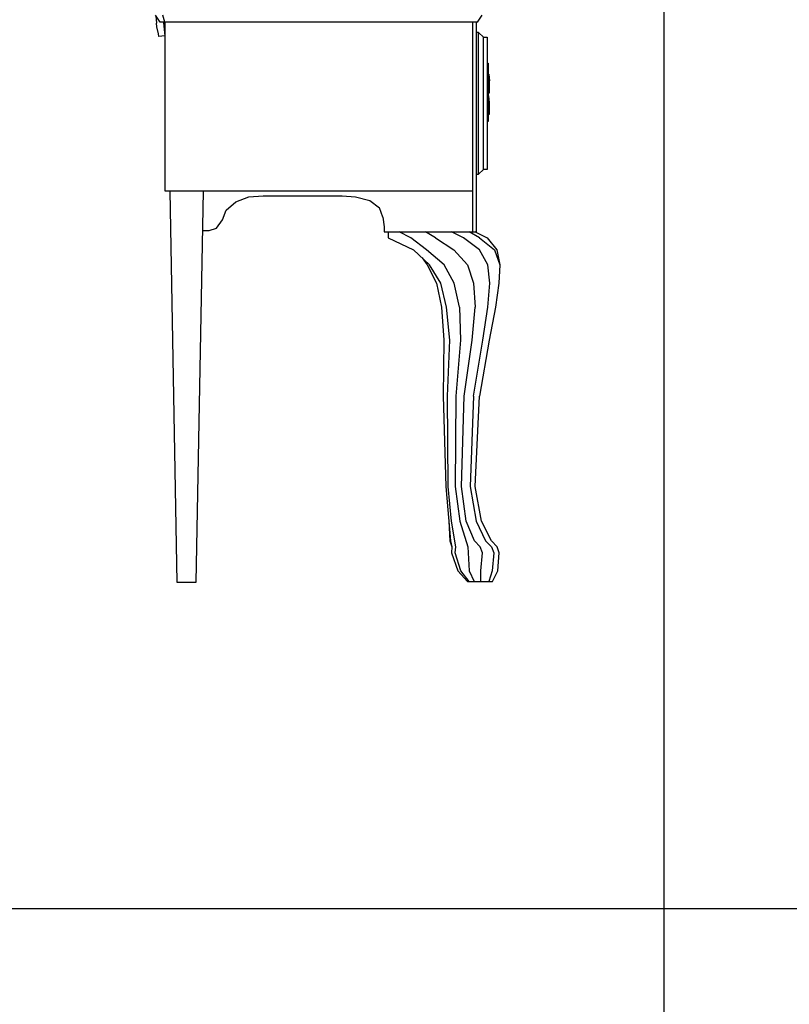
# Model space of a CAD drawing. Units: inches. Extents: x 15 to 8132, y 632 to 6567.
# Drawn here: x 1510 to 1571, y 5877 to 5954 of the extents above; entities that cross this region are included whole.
import ezdxf

# ---------------------------------------------------------------- set-up
doc = ezdxf.new("R2010")
doc.units = ezdxf.units.IN
doc.header["$MEASUREMENT"] = 0

msp = doc.modelspace()

# ---------------------------------------------------------------- linework, layer by layer
for p, q in [((1560.78987, 5774.21038), (1560.78987, 6015.22974)), ((1742.1488, 5884.4806), (1422.8648, 5884.4806))]:
    msp.add_line(p, q)
at = {"color": 0, "linetype": 'ByBlock'}
for p, q in [((1521.31136, 5953.9354), (1520.93333, 5954.49824)), ((1520.95853, 5954.43943), (1521.02154, 5953.85979)), ((1546.16046, 5953.9354), (1521.31136, 5953.9354)), ((1521.66419, 5953.9354), (1521.52558, 5954.49824)), ((1521.56338, 5953.9354), (1521.57598, 5953.90179)), ((1521.57598, 5953.90179), (1521.61378, 5953.9354)), ((1521.57598, 5953.90179), (1521.67679, 5952.87691)), ((1521.68939, 5940.71279), (1521.68939, 5953.9354)), ((1545.76983, 5953.9354), (1545.76983, 5937.52894)), ((1546.05965, 5953.9354), (1546.05965, 5937.48694)), ((1546.16046, 5953.9354), (1546.52588, 5954.49824)), ((1521.04674, 5953.57417), (1521.02154, 5953.85979)), ((1521.18535, 5953.02813), (1521.04674, 5953.57417)), ((1546.24866, 5953.13733), (1546.05965, 5953.13733)), ((1546.24866, 5942.03169), (1546.24866, 5953.13733)), ((1546.24866, 5953.13733), (1546.62669, 5952.75931)), ((1521.21055, 5952.83491), (1521.18535, 5953.02813)), ((1521.67679, 5952.87691), (1521.21055, 5952.83491)), ((1546.62669, 5952.75931), (1546.90391, 5952.75931)), ((1546.62669, 5942.40132), (1546.62669, 5952.75931)), ((1546.90391, 5952.75931), (1546.90391, 5942.40132)), ((1546.90391, 5950.74315), (1547.00472, 5950.74315)), ((1547.00472, 5950.74315), (1547.00472, 5946.1564)), ((1547.01732, 5949.86949), (1547.04252, 5949.86949)), ((1547.01732, 5948.41617), (1547.01732, 5949.86949)), ((1547.04252, 5949.86949), (1547.10553, 5949.34865)), ((1547.10553, 5948.41617), (1547.10553, 5949.34865)), ((1547.01732, 5948.769), (1547.00472, 5948.7774)), ((1547.01732, 5948.41617), (1547.10553, 5948.41617)), ((1547.04252, 5948.18096), (1547.01732, 5948.18096)), ((1547.01732, 5948.18096), (1547.01732, 5946.72765)), ((1547.10553, 5947.66012), (1547.04252, 5948.18096)), ((1547.10553, 5946.72765), (1547.10553, 5947.66012)), ((1547.01732, 5946.72765), (1547.10553, 5946.72765)), ((1547.00472, 5946.1564), (1546.90391, 5946.1564)), ((1546.62669, 5942.40132), (1546.24866, 5942.03169)), ((1546.90391, 5942.40132), (1546.62669, 5942.40132)), ((1546.05965, 5942.03169), (1546.24866, 5942.03169)), ((1545.78243, 5940.71279), (1521.68939, 5940.71279)), ((1522.06742, 5940.71279), (1522.62186, 5910.05885)), ((1524.12138, 5910.05885), (1524.68842, 5940.71279)), ((1527.22121, 5939.87272), (1528.25449, 5940.25075)), ((1528.25449, 5940.25075), (1529.37598, 5940.34316)), ((1529.37598, 5940.34316), (1535.56305, 5940.34316)), ((1535.56305, 5940.34316), (1536.59633, 5940.25075)), ((1536.59633, 5940.25075), (1537.71781, 5939.96513)), ((1545.78243, 5937.52894), (1545.78243, 5940.71279)), ((1526.18793, 5938.46982), (1526.46515, 5939.21747)), ((1526.46515, 5939.21747), (1527.22121, 5939.87272)), ((1537.71781, 5939.96513), (1538.47387, 5939.40229)), ((1538.75109, 5938.65463), (1538.47387, 5939.40229)), ((1525.7217, 5937.80617), (1526.18793, 5938.46982)), ((1538.75109, 5938.65463), (1538.8393, 5937.90697)), ((1525.15465, 5937.62135), (1525.7217, 5937.80617)), ((1538.8393, 5937.90697), (1538.8393, 5937.52894)), ((1524.61281, 5937.62135), (1525.15465, 5937.62135)), ((1538.8393, 5937.52894), (1546.07225, 5937.52894)), ((1539.15432, 5937.52894), (1539.15432, 5937.05011)), ((1539.15432, 5937.05011), (1541.14527, 5936.10924)), ((1540.94366, 5937.05011), (1540.02379, 5937.52894)), ((1542.16595, 5936.10924), (1540.94366, 5937.05011)), ((1542.87161, 5937.05011), (1542.07774, 5937.52894)), ((1542.87161, 5937.05011), (1544.29551, 5936.10924)), ((1545.06417, 5937.05011), (1544.1317, 5937.52894)), ((1546.32427, 5936.10924), (1545.06417, 5937.05011)), ((1546.32427, 5937.05011), (1545.51781, 5937.52894)), ((1545.98404, 5937.52894), (1546.91651, 5937.05011)), ((1546.05965, 5937.49534), (1545.98404, 5937.52894)), ((1546.32427, 5937.05011), (1547.48356, 5936.10924)), ((1546.91651, 5937.05011), (1547.68517, 5936.10924)), ((1542.40537, 5934.92475), (1541.14527, 5936.10924)), ((1541.82573, 5935.47079), (1542.21636, 5934.92475)), ((1543.53946, 5934.92475), (1542.16595, 5936.10924)), ((1544.29551, 5936.10924), (1545.3792, 5934.92475)), ((1546.97952, 5934.92475), (1546.32427, 5936.10924)), ((1547.48356, 5936.10924), (1547.89939, 5934.92475)), ((1547.68517, 5936.10924), (1547.89939, 5934.92475)), ((1542.21636, 5934.92475), (1542.93461, 5933.50504)), ((1543.27484, 5933.50504), (1542.40537, 5934.92475)), ((1544.33332, 5933.50504), (1543.53946, 5934.92475)), ((1545.3792, 5934.92475), (1545.85803, 5933.50504)), ((1547.11813, 5933.50504), (1546.97952, 5934.92475)), ((1547.89939, 5934.92475), (1547.83638, 5933.50504)), ((1542.93461, 5933.50504), (1543.35044, 5931.61489)), ((1543.72847, 5931.61489), (1543.27484, 5933.50504)), ((1544.73655, 5931.61489), (1544.33332, 5933.50504)), ((1545.85803, 5933.50504), (1545.97144, 5931.61489)), ((1546.97952, 5931.61489), (1547.11813, 5933.50504)), ((1547.83638, 5933.50504), (1547.55916, 5931.61489)), ((1543.35044, 5931.61489), (1543.51425, 5929.0191)), ((1543.99309, 5929.0191), (1543.72847, 5931.61489)), ((1544.73655, 5931.61489), (1544.83735, 5929.0191)), ((1545.74462, 5929.0191), (1545.97144, 5931.61489)), ((1546.58889, 5929.0191), (1546.97952, 5931.61489)), ((1547.55916, 5931.61489), (1547.06772, 5929.0191)), ((1543.51425, 5929.0191), (1543.47645, 5924.65076)), ((1543.80408, 5924.65076), (1543.99309, 5929.0191)), ((1544.83735, 5929.0191), (1544.47193, 5924.65076)), ((1545.11458, 5924.65076), (1545.74462, 5929.0191)), ((1545.85803, 5924.65076), (1546.58889, 5929.0191)), ((1547.06772, 5929.0191), (1546.31167, 5924.65076)), ((1543.47645, 5924.65076), (1543.67807, 5917.56062)), ((1543.86708, 5917.56062), (1543.80408, 5924.65076)), ((1544.47193, 5924.65076), (1544.40892, 5917.56062)), ((1544.91296, 5917.56062), (1545.11458, 5924.65076)), ((1545.85803, 5924.65076), (1545.59341, 5917.56062)), ((1545.98404, 5917.56062), (1546.31167, 5924.65076)), ((1543.67807, 5917.56062), (1544.0561, 5913.3099)), ((1544.1317, 5914.84722), (1543.86708, 5917.56062)), ((1544.40892, 5917.56062), (1544.77435, 5914.84722)), ((1545.27839, 5914.84722), (1544.91296, 5917.56062)), ((1545.59341, 5917.56062), (1546.05965, 5914.84722)), ((1546.47548, 5914.84722), (1545.98404, 5917.56062)), ((1543.91748, 5914.84722), (1543.99309, 5913.3099)), ((1544.45933, 5912.83946), (1544.1317, 5914.84722)), ((1544.77435, 5914.84722), (1545.4044, 5912.83946)), ((1545.92104, 5913.3099), (1545.27839, 5914.84722)), ((1546.05965, 5914.84722), (1546.7779, 5913.3099)), ((1547.25674, 5913.3099), (1546.47548, 5914.84722)), ((1543.99309, 5913.3099), (1544.1443, 5912.83946)), ((1544.0561, 5913.3099), (1544.1443, 5912.83946)), ((1546.37467, 5912.83946), (1545.92104, 5913.3099)), ((1546.7779, 5913.3099), (1547.24414, 5912.83946)), ((1547.69777, 5912.83946), (1547.25674, 5913.3099)), ((1544.1443, 5912.83946), (1544.1191, 5912.36063)), ((1544.1191, 5912.36063), (1544.62314, 5910.94932)), ((1544.39632, 5912.36063), (1544.45933, 5912.83946)), ((1544.86256, 5910.94932), (1544.39632, 5912.36063)), ((1545.4044, 5912.83946), (1545.4926, 5910.94932)), ((1546.53848, 5912.36063), (1546.37467, 5912.83946)), ((1546.42508, 5910.94932), (1546.53848, 5912.36063)), ((1547.24414, 5912.83946), (1547.44575, 5912.36063)), ((1547.44575, 5912.36063), (1547.30714, 5910.94932)), ((1547.86159, 5912.36063), (1547.69777, 5912.83946)), ((1547.74818, 5910.94932), (1547.86159, 5912.36063)), ((1544.62314, 5910.94932), (1545.3666, 5910.11766)), ((1545.51781, 5910.11766), (1544.86256, 5910.94932)), ((1545.4926, 5910.94932), (1545.89584, 5910.11766)), ((1546.41248, 5910.11766), (1546.42508, 5910.94932)), ((1547.30714, 5910.94932), (1547.04252, 5910.11766)), ((1547.33235, 5910.11766), (1547.74818, 5910.94932)), ((1522.62186, 5910.05885), (1524.12138, 5910.05885)), ((1545.3666, 5910.11766), (1547.33235, 5910.11766))]:
    msp.add_line(p, q, dxfattribs=at)

doc.saveas('drawing.dxf')
